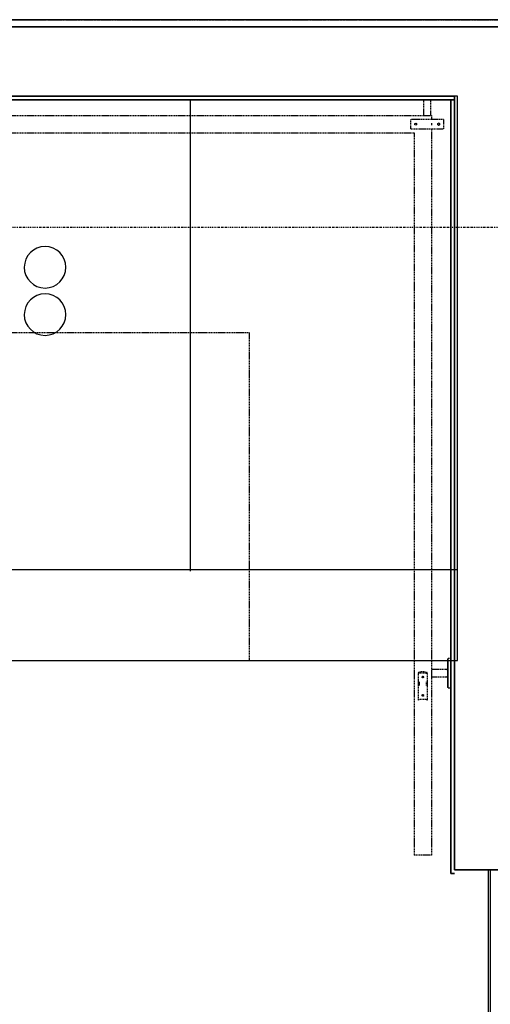
# Model space of a CAD drawing. Extents: x -123414 to 209764, y -13590 to 55552.
# Drawn here: x -50787 to -49494, y 18412 to 21116 of the extents above; entities that cross this region are included whole.
import ezdxf

# ---------------------------------------------------------------- set-up
doc = ezdxf.new("R2010")
doc.units = 0
doc.linetypes.add('X-2387-GC$0$EDG-1DOT-2', pattern=[5, 2, -1.4, 0.2, -1.4])
doc.linetypes.add('X-2387-GC$0$EDG-DASH-3', pattern=[4.5, 3, -1.5])
for name, color, linetype in [('X-2387-GC$0$A-CLNG-PATT', 11, 'CONTINUOUS'), ('X-2387-GC$0$A-DETL', 31, 'X-2387-GC$0$EDG-DASH-3'), ('X-2387-GC$0$A-FLOR-HRAL', 31, 'X-2387-GC$0$EDG-DASH-3'), ('X-2387-GC$0$A-WALL', 8, 'CONTINUOUS'), ('X-2387-GC$0$A-WALL-1', 8, 'CONTINUOUS'), ('X-2387-GC$0$C-PROP-LINE', 133, 'X-2387-GC$0$EDG-1DOT-2'), ('X-2387-GC$0$Q-CASE-2', 31, 'X-2387-GC$0$EDG-DASH-3'), ('X-2387-GC$0$S-GRID-1', 133, 'X-2387-GC$0$EDG-1DOT-2'), ('X-2387-GC$0$S-STRS', 11, 'CONTINUOUS'), ('X-XREF', 7, 'CONTINUOUS')]:
    doc.layers.add(name, color=color, linetype=linetype)

# ---------------------------------------------------------------- blocks, each defined once
blk = doc.blocks.new('X-2387-GC')
at = {"layer": 'X-2387-GC$0$A-CLNG-PATT'}
for p, q in [((73557.5, 20716.4), (49228.4, 20716.4)), ((65547.3, 20696.4), (73867.3, 20696.4)), ((70757.3, 20506.4), (65732.3, 20506.4)), ((70766, 20506.4), (69272.3, 20506.4)), ((70757.3, 20506.4), (70757.3, 20496.4)), ((70766, 19206.4), (70766, 20506.4)), ((65547.3, 20496.4), (70757.3, 20496.4)), ((70032.3, 19201.4), (70032.3, 20496.4)), ((70747.3, 18371.4), (70747.3, 20496.4)), ((70757.3, 18381.4), (70757.3, 20496.4)), ((69422.3, 19206.4), (70766, 19206.4)), ((70766, 18956.4), (70766, 19206.4)), ((69422.3, 18956.4), (70766, 18956.4)), ((70757.3, 18371.4), (70747.3, 18371.4)), ((70947.3, 18381.4), (70757.3, 18381.4)), ((70850.4, 12836.4), (70850.4, 18381.4)), ((70855.4, 18381.4), (70855.4, 12836.4))]:
    blk.add_line(p, q, dxfattribs=at)
for centre, radius, start, end in [((69632.3, 20036.4), 57.1, 0, 180), ((69632.3, 20036.4), 57.2, 180, 0), ((69632.3, 19906.4), 57.1, 0, 180), ((69632.3, 19906.4), 57.2, 180, 0)]:
    blk.add_arc(centre, radius, start, end, dxfattribs=at)
at = {"layer": 'X-2387-GC$0$A-DETL'}
for p, q in [((70194.2, 19856.4), (68312.4, 19856.4)), ((70194.2, 18956.4), (70194.2, 19856.4))]:
    blk.add_line(p, q, dxfattribs=at)
at = {"layer": 'X-2387-GC$0$A-FLOR-HRAL'}
for p, q in [((70672.3, 20495.4), (70671.7, 20496.6)), ((70672.3, 20495.4), (70672.3, 20493.6)), ((70672.3, 20493.6), (70672.3, 20453.6)), ((70692.3, 20493.6), (70692.3, 20495.4)), ((70692.3, 20453.6), (70692.3, 20493.6)), ((69532.3, 20453.6), (70694.5, 20453.6)), ((70694.5, 20453.6), (70694.5, 20441.9)), ((70637.3, 20416.9), (70637.3, 20441.9)), ((70727.3, 20441.9), (70637.3, 20441.9)), ((70694.5, 20431.9), (70694.5, 20427)), ((70727.3, 20441.9), (70727.3, 20416.9)), ((69532.3, 20405.3), (70646.2, 20405.3)), ((70637.3, 20416.9), (70727.3, 20416.9)), ((70646.2, 20405.3), (70646.2, 19206.4)), ((70694.5, 20416.9), (70694.5, 19206.4)), ((70646.2, 19206.4), (70646.2, 18971.4)), ((70694.5, 19206.4), (70694.5, 18971.4)), ((70646.2, 18971.4), (70646.2, 18721.4)), ((70694.5, 18971.4), (70694.5, 18721.4)), ((70739.3, 18960.6), (70739.4, 18960.7)), ((70739.3, 18960.5), (70739.3, 18960.6)), ((70739.3, 18960.6), (70739.3, 18960.6)), ((70739.3, 18960.6), (70739.3, 18960.6)), ((70739.3, 18960.5), (70739.3, 18960.5)), ((70739.3, 18960.5), (70739.3, 18960.5)), ((70739.3, 18960.4), (70739.3, 18960.5)), ((70739.3, 18960.5), (70739.3, 18960.4)), ((70739.3, 18960.3), (70739.3, 18960.4)), ((70739.3, 18960.4), (70739.3, 18960.4)), ((70739.3, 18960.4), (70739.3, 18960.3)), ((70739.3, 18960.1), (70739.3, 18960.3)), ((70739.3, 18960.3), (70739.3, 18960.2)), ((70739.3, 18960.2), (70739.3, 18960)), ((70739.4, 18960.8), (70739.4, 18960.9)), ((70739.4, 18960.9), (70739.4, 18960.9)), ((70739.4, 18960.9), (70739.5, 18960.9)), ((70739.4, 18960.7), (70739.4, 18960.8)), ((70739.4, 18960.8), (70739.4, 18960.8)), ((70739.4, 18960.8), (70739.4, 18960.8)), ((70739.4, 18960.7), (70739.4, 18960.7)), ((70739.5, 18961), (70739.5, 18961.1)), ((70739.5, 18961.1), (70739.6, 18961.1)), ((70739.5, 18960.9), (70739.5, 18961)), ((70739.5, 18961), (70739.5, 18961)), ((70739.5, 18961), (70739.5, 18961)), ((70739.6, 18961.1), (70739.6, 18961.2)), ((70739.6, 18961.2), (70739.7, 18961.2)), ((70739.6, 18961.1), (70739.6, 18961.1)), ((70739.7, 18961.2), (70739.7, 18961.3)), ((70739.7, 18961.3), (70739.8, 18961.3)), ((70739.7, 18961.2), (70739.7, 18961.2)), ((70739.7, 18961.2), (70739.7, 18961.2)), ((70739.8, 18961.3), (70739.8, 18961.3)), ((70739.8, 18961.3), (70739.8, 18961.3)), ((70739.8, 18961.3), (70739.9, 18961.3)), ((70739.9, 18961.3), (70739.9, 18961.4)), ((70739.9, 18961.4), (70740, 18961.4)), ((70739.9, 18961.3), (70739.9, 18961.3)), ((70740, 18961.4), (70740, 18961.4)), ((70740, 18961.4), (70740.1, 18961.4)), ((70740.1, 18961.4), (70740.1, 18961.4)), ((70740.1, 18961.4), (70740.1, 18961.4)), ((70740.1, 18961.4), (70740.2, 18961.4)), ((70740.2, 18961.4), (70740.2, 18961.4)), ((70740.2, 18961.4), (70740.3, 18961.4)), ((70746.3, 18961.4), (70740.3, 18961.4)), ((70740.3, 18961.4), (70740.3, 18961.4)), ((70740.3, 18961.4), (70740.3, 18961.4)), ((70746.3, 18961.4), (70746.4, 18961.4)), ((70746.4, 18961.4), (70746.4, 18961.4)), ((70746.4, 18961.4), (70746.4, 18961.4)), ((70746.4, 18961.4), (70746.5, 18961.4)), ((70746.5, 18961.4), (70746.5, 18961.4)), ((70746.5, 18961.4), (70746.6, 18961.4)), ((70746.6, 18961.4), (70746.6, 18961.4)), ((70746.6, 18961.4), (70746.6, 18961.4)), ((70746.6, 18961.4), (70746.7, 18961.4)), ((70746.7, 18961.4), (70746.7, 18961.3)), ((70746.7, 18961.3), (70746.8, 18961.3)), ((70746.8, 18961.3), (70746.8, 18961.3)), ((70746.8, 18961.3), (70746.8, 18961.3)), ((70746.8, 18961.3), (70746.9, 18961.3)), ((70746.9, 18961.3), (70746.9, 18961.3)), ((70746.9, 18961.3), (70746.9, 18961.2)), ((70746.9, 18961.2), (70747, 18961.2)), ((70747, 18961.2), (70747, 18961.2)), ((70747, 18961.2), (70747, 18961.2)), ((70747, 18961.2), (70747, 18961.1)), ((70747, 18961.1), (70747.1, 18961.1)), ((70747.1, 18961.1), (70747.1, 18961.1)), ((70747.1, 18961.1), (70747.1, 18961)), ((70747.1, 18961), (70747.1, 18961)), ((70747.1, 18961), (70747.2, 18961)), ((70747.2, 18961), (70747.2, 18960.9)), ((70747.2, 18960.9), (70747.2, 18960.9)), ((70747.2, 18960.9), (70747.2, 18960.9)), ((70747.2, 18960.9), (70747.2, 18960.8)), ((70747.2, 18960.8), (70747.3, 18960.8)), ((70747.3, 18960.8), (70747.3, 18960.8)), ((70747.3, 18960.8), (70747.3, 18960.7)), ((70747.3, 18960.7), (70747.3, 18960.7)), ((70739, 18933.1), (70739.1, 18933.2)), ((70739, 18933), (70739, 18933.1)), ((70739.1, 18933.3), (70739.2, 18933.5)), ((70739.1, 18933.2), (70739.1, 18933.3)), ((70739.2, 18933.7), (70739.3, 18933.8)), ((70739.2, 18933.6), (70739.2, 18933.7)), ((70739.2, 18933.5), (70739.2, 18933.6)), ((70739.3, 18959.8), (70739.3, 18960.1)), ((70739.3, 18960), (70739.3, 18959.7)), ((70739.3, 18959.5), (70739.3, 18959.8)), ((70739.3, 18959.7), (70739.3, 18959.3)), ((70739.3, 18959.1), (70739.3, 18959.5)), ((70739.3, 18959.3), (70739.3, 18958.9)), ((70739.3, 18958.7), (70739.3, 18959.1)), ((70739.3, 18958.9), (70739.3, 18958.5)), ((70739.3, 18958.2), (70739.3, 18958.7)), ((70739.3, 18958.5), (70739.3, 18958)), ((70739.3, 18957.6), (70739.3, 18958.2)), ((70739.3, 18958), (70739.3, 18957.4)), ((70739.3, 18957), (70739.3, 18957.6)), ((70739.3, 18957.4), (70739.3, 18956.7)), ((70739.3, 18956.4), (70739.3, 18957)), ((70739.3, 18956.7), (70739.3, 18956)), ((70739.3, 18955.6), (70739.3, 18956.4)), ((70739.3, 18956), (70739.3, 18955.3)), ((70739.3, 18954.9), (70739.3, 18955.6)), ((70739.3, 18955.3), (70739.3, 18954.5)), ((70739.3, 18954), (70739.3, 18954.9)), ((70739.3, 18954.5), (70739.3, 18953.6)), ((70739.3, 18953.2), (70739.3, 18954)), ((70739.3, 18953.6), (70739.3, 18952.7)), ((70739.3, 18941.4), (70739.3, 18953.4)), ((70739.3, 18953.4), (70739.3, 18941.4)), ((70739.3, 18952.2), (70739.3, 18953.2)), ((70739.3, 18952.7), (70739.3, 18951.8)), ((70739.3, 18951.2), (70739.3, 18952.2)), ((70739.3, 18951.8), (70739.3, 18950.8)), ((70739.3, 18950.2), (70739.3, 18951.2)), ((70739.3, 18950.8), (70739.3, 18949.7)), ((70739.3, 18949.1), (70739.3, 18950.2)), ((70739.3, 18949.7), (70739.3, 18948.6)), ((70739.3, 18948), (70739.3, 18949.1)), ((70739.3, 18948.6), (70739.3, 18947.5)), ((70739.3, 18946.8), (70739.3, 18948)), ((70739.3, 18947.5), (70739.3, 18946.3)), ((70739.3, 18945.6), (70739.3, 18946.8)), ((70739.3, 18946.3), (70739.3, 18945.1)), ((70739.3, 18944.4), (70739.3, 18945.6)), ((70739.3, 18945.1), (70739.3, 18943.8)), ((70739.3, 18943.1), (70739.3, 18944.4)), ((70739.3, 18943.8), (70739.3, 18942.5)), ((70739.3, 18941.8), (70739.3, 18943.1)), ((70739.3, 18942.5), (70739.3, 18941.2)), ((70739.3, 18940.5), (70739.3, 18941.8)), ((70739.3, 18941.2), (70739.3, 18939.8)), ((70739.3, 18939.1), (70739.3, 18940.5)), ((70739.3, 18939.8), (70739.3, 18938.4)), ((70739.3, 18937.7), (70739.3, 18939.1)), ((70739.3, 18938.4), (70739.3, 18937)), ((70739.3, 18936.2), (70739.3, 18937.7)), ((70739.3, 18937), (70739.3, 18935.6)), ((70739.3, 18934.8), (70739.3, 18936.2)), ((70739.3, 18935.6), (70739.3, 18934.1)), ((70739.3, 18933.3), (70739.3, 18934.8)), ((70739.3, 18934.3), (70739.3, 18934.4)), ((70739.3, 18934.4), (70739.3, 18934.4)), ((70739.3, 18934.2), (70739.3, 18934.3)), ((70739.3, 18934), (70739.3, 18934.2)), ((70739.3, 18934.1), (70739.3, 18932.6)), ((70739.3, 18933.9), (70739.3, 18934)), ((70739.3, 18933.8), (70739.3, 18933.9)), ((70739.3, 18931.8), (70739.3, 18933.3)), ((70658.3, 18923.2), (70657.8, 18919.7)), ((70657.8, 18919.7), (70657.8, 18847.4)), ((70682.8, 18919.7), (70682.3, 18923.2)), ((70682.8, 18847.4), (70682.8, 18919.7)), ((70734.5, 18931.4), (70694.5, 18931.4)), ((70694.5, 18911.4), (70734.5, 18911.4)), ((70736.3, 18931.4), (70734.5, 18931.4)), ((70734.5, 18911.4), (70736.3, 18911.4)), ((70736.3, 18931.4), (70736.4, 18931.4)), ((70736.4, 18911.4), (70736.3, 18911.4)), ((70736.4, 18931.4), (70736.6, 18931.4)), ((70736.5, 18911.4), (70736.4, 18911.4)), ((70736.6, 18911.4), (70736.5, 18911.4)), ((70736.6, 18931.4), (70736.7, 18931.4)), ((70736.7, 18911.4), (70736.6, 18911.4)), ((70736.7, 18931.4), (70736.8, 18931.5)), ((70736.8, 18911.4), (70736.7, 18911.4)), ((70736.8, 18931.5), (70736.9, 18931.5)), ((70737, 18911.4), (70736.8, 18911.4)), ((70736.9, 18931.5), (70737, 18931.5)), ((70737, 18931.5), (70737.2, 18931.5)), ((70737.1, 18911.3), (70737, 18911.4)), ((70737.2, 18911.3), (70737.1, 18911.3)), ((70737.2, 18931.5), (70737.3, 18931.6)), ((70737.3, 18911.3), (70737.2, 18911.3)), ((70737.3, 18931.6), (70737.4, 18931.6)), ((70737.4, 18911.2), (70737.3, 18911.3)), ((70737.4, 18931.6), (70737.5, 18931.7)), ((70737.5, 18911.2), (70737.4, 18911.2)), ((70737.5, 18931.7), (70737.6, 18931.7)), ((70737.6, 18911.1), (70737.5, 18911.2)), ((70737.6, 18931.7), (70737.7, 18931.8)), ((70737.7, 18911.1), (70737.6, 18911.1)), ((70737.7, 18931.8), (70737.8, 18931.8)), ((70737.8, 18911), (70737.7, 18911.1)), ((70737.8, 18931.8), (70737.9, 18931.9)), ((70738, 18911), (70737.8, 18911)), ((70737.9, 18931.9), (70738, 18932)), ((70738, 18932), (70738.1, 18932)), ((70738.1, 18910.9), (70738, 18911)), ((70738.1, 18932), (70738.2, 18932.1)), ((70738.1, 18910.8), (70738.1, 18910.9)), ((70738.2, 18910.7), (70738.1, 18910.8)), ((70738.2, 18932.1), (70738.3, 18932.2)), ((70738.3, 18910.7), (70738.2, 18910.7)), ((70738.3, 18932.2), (70738.4, 18932.3)), ((70738.4, 18910.6), (70738.3, 18910.7)), ((70738.4, 18932.3), (70738.5, 18932.3)), ((70738.5, 18910.5), (70738.4, 18910.6)), ((70738.5, 18932.3), (70738.6, 18932.4)), ((70738.6, 18910.4), (70738.5, 18910.5)), ((70738.6, 18932.5), (70738.7, 18932.6)), ((70738.6, 18932.4), (70738.6, 18932.5)), ((70738.7, 18910.3), (70738.6, 18910.4)), ((70738.7, 18932.6), (70738.8, 18932.7)), ((70738.7, 18910.2), (70738.7, 18910.3)), ((70738.8, 18910.1), (70738.7, 18910.2)), ((70738.8, 18932.7), (70738.9, 18932.8)), ((70738.9, 18910), (70738.8, 18910.1)), ((70738.9, 18932.9), (70739, 18933)), ((70738.9, 18932.8), (70738.9, 18932.9)), ((70738.9, 18909.9), (70738.9, 18910)), ((70739, 18909.8), (70738.9, 18909.9)), ((70739, 18909.7), (70739, 18909.8)), ((70739.1, 18909.6), (70739, 18909.7)), ((70739.1, 18909.5), (70739.1, 18909.6)), ((70739.2, 18909.4), (70739.1, 18909.5)), ((70739.2, 18909.3), (70739.2, 18909.4)), ((70739.2, 18909.1), (70739.2, 18909.3)), ((70739.3, 18909), (70739.2, 18909.1)), ((70739.3, 18932.6), (70739.3, 18931.1)), ((70739.3, 18930.3), (70739.3, 18931.8)), ((70739.3, 18931.1), (70739.3, 18929.6)), ((70739.3, 18928.8), (70739.3, 18930.3)), ((70739.3, 18929.6), (70739.3, 18928.1)), ((70739.3, 18929.2), (70739.3, 18913.7)), ((70739.3, 18913.7), (70739.3, 18929.2)), ((70739.3, 18927.2), (70739.3, 18928.8)), ((70739.3, 18928.1), (70739.3, 18926.5)), ((70739.3, 18915.4), (70739.3, 18927.4)), ((70739.3, 18927.4), (70739.3, 18915.4)), ((70739.3, 18925.7), (70739.3, 18927.2)), ((70739.3, 18926.5), (70739.3, 18925)), ((70739.3, 18924.1), (70739.3, 18925.7)), ((70739.3, 18925), (70739.3, 18923.4)), ((70739.3, 18922.6), (70739.3, 18924.1)), ((70739.3, 18923.4), (70739.3, 18921.8)), ((70739.3, 18921), (70739.3, 18922.6)), ((70739.3, 18921.8), (70739.3, 18920.3)), ((70739.3, 18919.4), (70739.3, 18921)), ((70739.3, 18920.3), (70739.3, 18918.7)), ((70739.3, 18917.9), (70739.3, 18919.4)), ((70739.3, 18918.7), (70739.3, 18917.2)), ((70739.3, 18916.3), (70739.3, 18917.9)), ((70739.3, 18917.2), (70739.3, 18915.6)), ((70739.3, 18914.8), (70739.3, 18916.3)), ((70739.3, 18915.6), (70739.3, 18914.1)), ((70739.3, 18913.3), (70739.3, 18914.8)), ((70739.3, 18914.1), (70739.3, 18912.6)), ((70739.3, 18911.7), (70739.3, 18913.3)), ((70739.3, 18912.6), (70739.3, 18911)), ((70739.3, 18910.2), (70739.3, 18911.7)), ((70739.3, 18911), (70739.3, 18909.6)), ((70739.3, 18908.8), (70739.3, 18910.2)), ((70739.3, 18909.6), (70739.3, 18908.1)), ((70739.3, 18908.9), (70739.3, 18909)), ((70739.3, 18908.8), (70739.3, 18908.9)), ((70739.3, 18908.7), (70739.3, 18908.8)), ((70739.3, 18907.3), (70739.3, 18908.8)), ((70739.3, 18908.5), (70739.3, 18908.7)), ((70739.3, 18908.4), (70739.3, 18908.5)), ((70739.3, 18908.1), (70739.3, 18906.6)), ((70739.3, 18905.8), (70739.3, 18907.3)), ((70739.3, 18906.6), (70739.3, 18905.2)), ((70660.3, 18897.1), (70660.3, 18887.6)), ((70680.3, 18887.6), (70680.3, 18897.1)), ((70739.3, 18904.4), (70739.3, 18905.8)), ((70739.3, 18905.2), (70739.3, 18903.8)), ((70739.3, 18903), (70739.3, 18904.4)), ((70739.3, 18903.8), (70739.3, 18902.4)), ((70739.3, 18901.7), (70739.3, 18903)), ((70739.3, 18902.4), (70739.3, 18901.1)), ((70739.3, 18900.3), (70739.3, 18901.7)), ((70739.3, 18889.4), (70739.3, 18901.4)), ((70739.3, 18901.4), (70739.3, 18889.4)), ((70739.3, 18901.1), (70739.3, 18899.7)), ((70739.3, 18899), (70739.3, 18900.3)), ((70739.3, 18899.7), (70739.3, 18898.5)), ((70739.3, 18897.8), (70739.3, 18899)), ((70739.3, 18898.5), (70739.3, 18897.2)), ((70739.3, 18896.6), (70739.3, 18897.8)), ((70739.3, 18897.2), (70739.3, 18896)), ((70739.3, 18895.4), (70739.3, 18896.6)), ((70739.3, 18896), (70739.3, 18894.8)), ((70739.3, 18894.2), (70739.3, 18895.4)), ((70739.3, 18894.8), (70739.3, 18893.7)), ((70739.3, 18893.1), (70739.3, 18894.2)), ((70739.3, 18893.7), (70739.3, 18892.6)), ((70739.3, 18892.1), (70739.3, 18893.1)), ((70739.3, 18892.6), (70739.3, 18891.6)), ((70739.3, 18891.6), (70739.3, 18890.6)), ((70739.3, 18890.1), (70739.3, 18891.1)), ((70739.3, 18890.6), (70739.3, 18889.7)), ((70739.3, 18889.2), (70739.3, 18890.1)), ((70739.3, 18889.7), (70739.3, 18888.8)), ((70739.3, 18888.4), (70739.3, 18889.2)), ((70739.3, 18888.8), (70739.3, 18888)), ((70739.3, 18887.6), (70739.3, 18888.4)), ((70739.3, 18888), (70739.3, 18887.2)), ((70739.3, 18886.8), (70739.3, 18887.6)), ((70739.3, 18887.2), (70739.3, 18886.5)), ((70739.3, 18886.1), (70739.3, 18886.8)), ((70739.3, 18886.5), (70739.3, 18885.8)), ((70739.3, 18885.5), (70739.3, 18886.1)), ((70739.3, 18885.8), (70739.3, 18885.2)), ((70739.3, 18884.9), (70739.3, 18885.5)), ((70739.3, 18885.2), (70739.3, 18884.7)), ((70739.3, 18884.4), (70739.3, 18884.9)), ((70739.3, 18884.7), (70739.3, 18884.2)), ((70739.3, 18883.9), (70739.3, 18884.4)), ((70739.3, 18884.2), (70739.3, 18883.7)), ((70739.3, 18883.5), (70739.3, 18883.9)), ((70739.3, 18883.7), (70739.3, 18883.4)), ((70739.3, 18883.2), (70739.3, 18883.5)), ((70739.3, 18883.4), (70739.3, 18883)), ((70739.3, 18882.9), (70739.3, 18883.2)), ((70739.3, 18883), (70739.3, 18882.8)), ((70739.3, 18882.7), (70739.3, 18882.9)), ((70739.3, 18882.8), (70739.3, 18882.6)), ((70739.3, 18882.5), (70739.3, 18882.7)), ((70739.3, 18882.6), (70739.3, 18882.5)), ((70739.3, 18882.4), (70739.3, 18882.5)), ((70739.3, 18882.5), (70739.3, 18882.4)), ((70739.3, 18882.3), (70739.3, 18882.4)), ((70739.3, 18882.4), (70739.3, 18882.4)), ((70739.3, 18882.4), (70739.3, 18882.4)), ((70739.3, 18882.4), (70739.3, 18882.4)), ((70739.3, 18882.2), (70739.3, 18882.3)), ((70739.3, 18882.3), (70739.3, 18882.3)), ((70739.3, 18882.3), (70739.3, 18882.3)), ((70739.4, 18882.2), (70739.3, 18882.2)), ((70739.4, 18882.1), (70739.4, 18882.2)), ((70739.4, 18882.2), (70739.4, 18882.2)), ((70739.4, 18882), (70739.4, 18882.1)), ((70739.4, 18882.1), (70739.4, 18882.1)), ((70739.4, 18881.9), (70739.4, 18882)), ((70739.4, 18882), (70739.4, 18882)), ((70739.4, 18882), (70739.4, 18882)), ((70739.5, 18881.9), (70739.4, 18881.9)), ((70739.5, 18881.8), (70739.5, 18881.9)), ((70739.5, 18881.9), (70739.5, 18881.9)), ((70739.6, 18881.8), (70739.5, 18881.8)), ((70739.5, 18881.8), (70739.5, 18881.8)), ((70739.6, 18881.7), (70739.6, 18881.8)), ((70739.6, 18881.8), (70739.6, 18881.8)), ((70739.7, 18881.7), (70739.6, 18881.7)), ((70739.6, 18881.7), (70739.6, 18881.7)), ((70739.7, 18881.6), (70739.7, 18881.7)), ((70739.8, 18881.6), (70739.7, 18881.6)), ((70739.7, 18881.6), (70739.7, 18881.6)), ((70739.9, 18881.5), (70739.8, 18881.6)), ((70739.8, 18881.6), (70739.8, 18881.6)), ((70739.8, 18881.6), (70739.8, 18881.6)), ((70740, 18881.5), (70739.9, 18881.5)), ((70739.9, 18881.5), (70739.9, 18881.5)), ((70739.9, 18881.5), (70739.9, 18881.5)), ((70740.1, 18881.5), (70740, 18881.5)), ((70740, 18881.5), (70740, 18881.5)), ((70740, 18881.5), (70740, 18881.5)), ((70740.1, 18881.4), (70740.1, 18881.5)), ((70740.2, 18881.4), (70740.1, 18881.4)), ((70740.1, 18881.4), (70740.1, 18881.4)), ((70740.3, 18881.4), (70740.2, 18881.4)), ((70740.2, 18881.4), (70740.2, 18881.4)), ((70740.3, 18881.4), (70746.3, 18881.4)), ((70740.3, 18881.4), (70740.3, 18881.4)), ((70746.4, 18881.4), (70746.3, 18881.4)), ((70746.3, 18881.4), (70746.3, 18881.4)), ((70746.5, 18881.4), (70746.4, 18881.4)), ((70746.4, 18881.4), (70746.4, 18881.4)), ((70746.6, 18881.5), (70746.5, 18881.4)), ((70746.5, 18881.4), (70746.5, 18881.4)), ((70746.5, 18881.4), (70746.5, 18881.4)), ((70746.7, 18881.5), (70746.6, 18881.5)), ((70746.6, 18881.5), (70746.6, 18881.5)), ((70746.8, 18881.5), (70746.7, 18881.5)), ((70746.7, 18881.5), (70746.7, 18881.5)), ((70746.7, 18881.5), (70746.7, 18881.5)), ((70746.9, 18881.6), (70746.8, 18881.6)), ((70746.8, 18881.6), (70746.8, 18881.5)), ((70746.8, 18881.5), (70746.8, 18881.5)), ((70747, 18881.7), (70746.9, 18881.6)), ((70746.9, 18881.6), (70746.9, 18881.6)), ((70746.9, 18881.6), (70746.9, 18881.6)), ((70747.1, 18881.7), (70747, 18881.7)), ((70747, 18881.7), (70747, 18881.7)), ((70747, 18881.7), (70747, 18881.7)), ((70747.2, 18881.9), (70747.1, 18881.8)), ((70747.1, 18881.8), (70747.1, 18881.8)), ((70747.1, 18881.8), (70747.1, 18881.8)), ((70747.1, 18881.8), (70747.1, 18881.7)), ((70747.3, 18882), (70747.2, 18882)), ((70747.2, 18882), (70747.2, 18882)), ((70747.2, 18882), (70747.2, 18881.9)), ((70747.2, 18881.9), (70747.2, 18881.9)), ((70747.2, 18881.9), (70747.2, 18881.9)), ((70747.3, 18882.2), (70747.3, 18882.1)), ((70747.3, 18882.1), (70747.3, 18882.1)), ((70747.3, 18882.1), (70747.3, 18882)), ((70646.2, 18721.4), (70646.2, 18421.4)), ((70694.5, 18721.4), (70694.5, 18421.4)), ((70694.5, 18421.4), (70646.2, 18421.4))]:
    blk.add_line(p, q, dxfattribs=at)
for centre, major_axis, start_param, end_param in [((70670.3, 18907.4), (24.1, 0), 1.026755, 2.114838), ((70670.3, 18907.5), (29, 0), 1.145111, 1.996482), ((70670.3, 18835.1), (24.1, 0), 1.026755, 2.114838)]:
    blk.add_ellipse(centre, major_axis=major_axis, ratio=0.596262, start_param=start_param, end_param=end_param, dxfattribs=at)
for points, knots in [([(70648.3, 20429.4), (70648.3, 20429.6), (70648.4, 20429.9), (70648.5, 20430.3), (70648.7, 20430.7), (70648.9, 20431), (70649.2, 20431.4), (70649.6, 20431.6), (70650, 20431.8), (70650.4, 20431.9), (70650.8, 20431.9), (70651.2, 20431.9), (70651.6, 20431.8), (70652, 20431.7), (70652.4, 20431.4), (70652.8, 20431), (70653.2, 20430.3), (70653.3, 20429.8), (70653.3, 20429.4)], [0, 0, 0, 0, 0.055556, 0.111111, 0.166667, 0.222222, 0.277778, 0.333333, 0.388889, 0.444444, 0.513889, 0.548611, 0.583333, 0.652778, 0.722222, 0.791667, 0.861111, 1, 1, 1, 1]), ([(70653.3, 20429.4), (70653.3, 20429.1), (70653.3, 20428.7), (70653, 20428.2), (70652.8, 20427.8), (70652.4, 20427.5), (70652.1, 20427.3), (70651.7, 20427.1), (70651.2, 20426.9), (70650.8, 20426.9), (70650.4, 20427), (70650.1, 20427), (70649.7, 20427.2), (70649.2, 20427.5), (70648.8, 20427.9), (70648.4, 20428.5), (70648.3, 20429), (70648.3, 20429.4)], [0, 0, 0, 0, 0.111111, 0.166667, 0.222222, 0.277778, 0.333333, 0.388889, 0.444444, 0.513889, 0.548611, 0.583333, 0.652778, 0.722222, 0.791667, 0.861111, 1, 1, 1, 1]), ([(70711.3, 20429.4), (70711.3, 20429.7), (70711.4, 20430.2), (70711.7, 20430.7), (70711.9, 20431), (70712.2, 20431.4), (70712.6, 20431.6), (70713, 20431.8), (70713.4, 20431.9), (70713.8, 20431.9), (70714.2, 20431.9), (70714.6, 20431.8), (70715, 20431.7), (70715.4, 20431.4), (70715.8, 20431), (70716.2, 20430.3), (70716.3, 20429.8), (70716.3, 20429.4)], [0, 0, 0, 0, 0.111111, 0.166667, 0.222222, 0.277778, 0.333333, 0.388889, 0.444444, 0.513889, 0.548611, 0.583333, 0.652778, 0.722222, 0.791667, 0.861111, 1, 1, 1, 1]), ([(70716.3, 20429.4), (70716.3, 20429.3), (70716.3, 20429), (70716.2, 20428.6), (70716, 20428.2), (70715.8, 20427.8), (70715.4, 20427.5), (70715.1, 20427.3), (70714.7, 20427.1), (70714.2, 20426.9), (70713.8, 20426.9), (70713.4, 20427), (70713.1, 20427), (70712.7, 20427.2), (70712.2, 20427.5), (70711.8, 20427.9), (70711.4, 20428.5), (70711.3, 20429), (70711.3, 20429.4)], [0, 0, 0, 0, 0.055556, 0.111111, 0.166667, 0.222222, 0.277778, 0.333333, 0.388889, 0.444444, 0.513889, 0.548611, 0.583333, 0.652778, 0.722222, 0.791667, 0.861111, 1, 1, 1, 1]), ([(70715.1, 20431.6), (70715, 20431.7), (70714.7, 20431.8), (70714.2, 20431.9), (70713.8, 20431.9), (70713.5, 20431.9), (70713.4, 20431.9)], [0.3333333, 0.3333333, 0.3333333, 0.3333333, 0.3888889, 0.4444444, 0.5138889, 0.5486111, 0.5486111, 0.5486111, 0.5486111]), ([(70713.4, 20427), (70713.6, 20426.9), (70713.8, 20426.9), (70714.2, 20427), (70714.6, 20427), (70714.8, 20427.1), (70715, 20427.2)], [0.4444444, 0.4444444, 0.4444444, 0.4444444, 0.5138889, 0.5486111, 0.5833333, 0.6527778, 0.6527778, 0.6527778, 0.6527778]), ([(70670.3, 18908.9), (70670, 18908.9), (70669.6, 18909), (70669.1, 18909.2), (70668.7, 18909.4), (70668.4, 18909.6), (70668.2, 18909.9), (70668, 18910.2), (70667.8, 18910.5), (70667.8, 18910.9), (70667.9, 18911.2), (70667.9, 18911.5), (70668.1, 18911.8), (70668.4, 18912.2), (70668.8, 18912.5), (70669.4, 18912.8), (70670, 18912.9), (70670.3, 18912.9)], [0, 0, 0, 0, 0.111111, 0.166667, 0.222222, 0.277778, 0.333333, 0.388889, 0.444444, 0.513889, 0.548611, 0.583333, 0.652778, 0.722222, 0.791667, 0.861111, 1, 1, 1, 1]), ([(70668.1, 18913), (70668.2, 18912.8), (70668.4, 18912.6), (70668.8, 18912.3), (70669.4, 18912), (70670, 18911.9), (70670.3, 18911.9)], [0.6527778, 0.6527778, 0.6527778, 0.6527778, 0.7222222, 0.7916667, 0.8611111, 1, 1, 1, 1]), ([(70670.3, 18912.9), (70670.5, 18912.9), (70670.8, 18912.9), (70671.2, 18912.8), (70671.6, 18912.7), (70671.9, 18912.5), (70672.3, 18912.2), (70672.5, 18911.9), (70672.7, 18911.6), (70672.8, 18911.2), (70672.8, 18910.8), (70672.8, 18910.6), (70672.7, 18910.3), (70672.6, 18909.9), (70672.3, 18909.6), (70671.9, 18909.3), (70671.2, 18909), (70670.7, 18908.9), (70670.3, 18908.9)], [0, 0, 0, 0, 0.055556, 0.111111, 0.166667, 0.222222, 0.277778, 0.333333, 0.388889, 0.444444, 0.513889, 0.548611, 0.583333, 0.652778, 0.722222, 0.791667, 0.861111, 1, 1, 1, 1]), ([(70670.3, 18911.9), (70670.6, 18911.9), (70671.1, 18912), (70671.6, 18912.2), (70671.9, 18912.4), (70672.3, 18912.6), (70672.4, 18912.8), (70672.5, 18912.9)], [0, 0, 0, 0, 0.1111111, 0.1666667, 0.2222222, 0.2777778, 0.3333333, 0.3333333, 0.3333333, 0.3333333]), ([(70670.3, 18858.4), (70670.2, 18858.4), (70669.9, 18858.4), (70669.5, 18858.5), (70669.1, 18858.6), (70668.7, 18858.8), (70668.4, 18859), (70668.2, 18859.3), (70668, 18859.6), (70667.8, 18860), (70667.8, 18860.3), (70667.9, 18860.6), (70667.9, 18860.9), (70668.1, 18861.2), (70668.4, 18861.6), (70668.8, 18861.9), (70669.4, 18862.3), (70670, 18862.4), (70670.3, 18862.4)], [0, 0, 0, 0, 0.055556, 0.111111, 0.166667, 0.222222, 0.277778, 0.333333, 0.388889, 0.444444, 0.513889, 0.548611, 0.583333, 0.652778, 0.722222, 0.791667, 0.861111, 1, 1, 1, 1]), ([(70668.8, 18861.7), (70669, 18861.7), (70669.4, 18861.4), (70670, 18861.3), (70670.3, 18861.3)], [0.7916667, 0.7916667, 0.7916667, 0.7916667, 0.8611111, 1, 1, 1, 1]), ([(70670.3, 18862.4), (70670.6, 18862.4), (70671.1, 18862.3), (70671.6, 18862.1), (70671.9, 18861.9), (70672.3, 18861.6), (70672.5, 18861.3), (70672.7, 18861), (70672.8, 18860.6), (70672.8, 18860.3), (70672.8, 18860), (70672.7, 18859.7), (70672.6, 18859.4), (70672.3, 18859), (70671.9, 18858.7), (70671.2, 18858.4), (70670.7, 18858.4), (70670.3, 18858.4)], [0, 0, 0, 0, 0.111111, 0.166667, 0.222222, 0.277778, 0.333333, 0.388889, 0.444444, 0.513889, 0.548611, 0.583333, 0.652778, 0.722222, 0.791667, 0.861111, 1, 1, 1, 1])]:
    blk.add_open_spline(points, degree=3, knots=knots, dxfattribs=at)
blk.add_open_spline([(70670.3, 18861.3), (70670.5, 18861.3), (70670.8, 18861.4), (70671.2, 18861.4), (70671.6, 18861.6), (70671.8, 18861.7), (70671.9, 18861.8)], degree=3, dxfattribs=at)
at = {"layer": 'X-2387-GC$0$A-WALL'}
for p in [(67782.3, 20506.4), (70757.3, 20496.4)]:
    blk.add_line(p, (70757.3, 20506.4), dxfattribs=at)
at = {"layer": 'X-2387-GC$0$A-WALL-1'}
for p, q in [((73867.3, 20696.4), (65547.3, 20696.4)), ((70757.3, 20496.4), (69042.5, 20496.4)), ((70747.3, 20496.4), (70747.3, 18371.4)), ((70757.3, 20496.4), (70757.3, 18381.4)), ((70747.3, 18371.4), (70757.3, 18371.4)), ((70757.3, 18381.4), (70947.3, 18381.4))]:
    blk.add_line(p, q, dxfattribs=at)
at = {"layer": 'X-2387-GC$0$C-PROP-LINE'}
blk.add_line((-3063.9, 20716.4), (73899.1, 20716.4), dxfattribs=at)
blk.add_line((-3063.9, 20716.4), (73899.1, 20716.4), dxfattribs=at)
at = {"layer": 'X-2387-GC$0$Q-CASE-2'}
blk.add_line((49228.4, 20716.4), (73557.5, 20716.4), dxfattribs=at)
at = {"layer": 'X-2387-GC$0$S-GRID-1'}
blk.add_line((-514.1, 20146.4), (75698.2, 20146.4), dxfattribs=at)
at = {"layer": 'X-2387-GC$0$S-STRS'}
for p, q in [((69548.5, 19206.4), (70646.2, 19206.4)), ((70694.5, 19206.4), (70747.3, 19206.4)), ((69548.5, 18956.4), (70646.2, 18956.4)), ((70694.5, 18956.4), (70740.3, 18956.4))]:
    blk.add_line(p, q, dxfattribs=at)

msp = doc.modelspace()

# ---------------------------------------------------------------- block references
at = {"layer": 'X-XREF'}
msp.add_blockref('X-2387-GC', (-120350, 400), dxfattribs=at)

doc.saveas('drawing.dxf')
